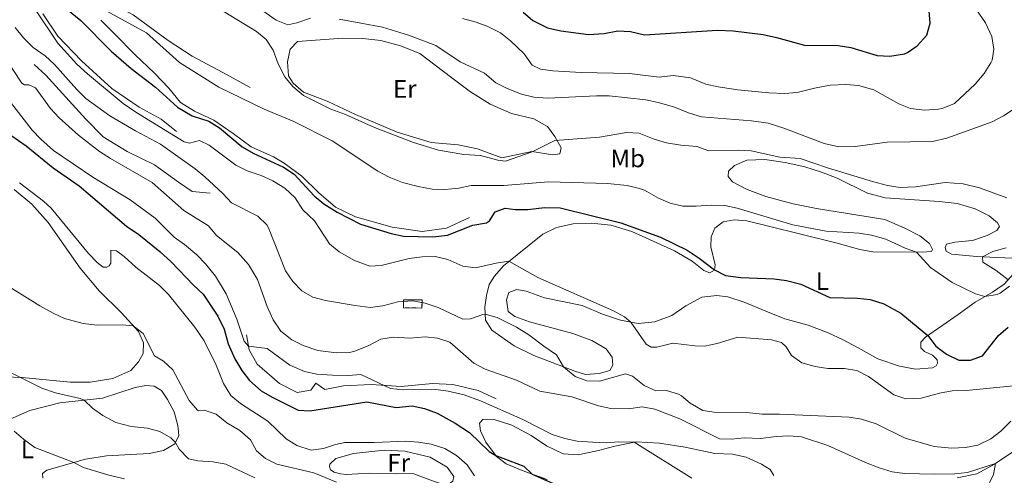
# Model space of a CAD drawing. Units: metres. Extents: x 621497 to 624963, y 4706360 to 4708733.
# Drawn here: x 623626 to 624016, y 4707387 to 4707568 of the extents above; entities that cross this region are included whole.
import ezdxf
from ezdxf.enums import TextEntityAlignment as Align

# ---------------------------------------------------------------- set-up
doc = ezdxf.new("R2010")
doc.units = ezdxf.units.M
doc.header["$MEASUREMENT"] = 0
doc.linetypes.add('DGN Style 3', pattern=[2.435890702152634, 1.739921930109024, -0.6959687720436097])
for name, color, linetype, lineweight in [('construcción   en ruinas', 1, 'Continuous', 0), ('contrucción  en ruinas', 1, 'DGN Style 3', 13), ('Curva de nivel directora', 30, 'Continuous', 30), ('Curva de nivel intermedia', 30, 'Continuous', 0), ('Etiqueta de uso rústico', 92, 'Continuous', 0), ('Línea  de bancal', 1, 'Continuous', 13), ('Línea de cambio de uso (parcela vista)', 92, 'Continuous', 0)]:
    doc.layers.add(name, color=color, linetype=linetype, lineweight=lineweight)
doc.styles.add('Style-Arial', font='arial.ttf')

msp = doc.modelspace()

# ---------------------------------------------------------------- linework, layer by layer
at = {"layer": 'construcción   en ruinas', "color": 1, "linetype": 'Continuous', "lineweight": 0, "extrusion": (-0.004179522685180356, -0.3808590046870599, 0.9246236802823656), "elevation": -1794845.103321169, "flags": 128}
msp.add_lwpolyline([(572091.7203048706, 4358956.264675944), (572091.7152022971, 4358952.825188487), (572084.4347627505, 4358952.825289948), (572084.4298659264, 4358956.264675945), (572091.7203048706, 4358956.264675944)], close=True, dxfattribs=at)
at = {"layer": 'contrucción  en ruinas', "color": 1, "linetype": 'DGN Style 3', "lineweight": 13, "extrusion": (-0.004179522685180356, -0.3808590046870599, 0.9246236802823656), "elevation": -1794845.10331281, "flags": 128}
msp.add_lwpolyline([(572091.7152022971, 4358952.825188487), (572084.4347627505, 4358952.825289948), (572084.4298659264, 4358956.264675945), (572091.7203048706, 4358956.264675944), (572091.7152022971, 4358952.825188487)], dxfattribs=at)
at = {"layer": 'Curva de nivel directora', "color": 30, "linetype": 'Continuous', "lineweight": 30, "flags": 128}
for points, elevation in [([(623641.2499999992, 4707574.900000001), (623650.5399999986, 4707567.330000001), (623662.4799999989, 4707555.220000001), (623670.4400000006, 4707548.28), (623679.9800000003, 4707540.960000004), (623688.7800000003, 4707533.03), (623694.5299999992, 4707529.630000004), (623701.0899999995, 4707527.490000002), (623705.3699999999, 4707524.9), (623714.3699999986, 4707517.380000002), (623718.7000000004, 4707514.880000004), (623730.7399999991, 4707509.320000002), (623734.8799999986, 4707506.51), (623742.789999999, 4707497.950000001), (623746.6699999992, 4707494.79), (623751.8700000005, 4707491.439999999), (623761.1599999999, 4707486.75), (623773.25, 4707483.030000002), (623778.1200000005, 4707481.910000001), (623789.7599999991, 4707481.699999999), (623795.6199999996, 4707482.350000001), (623805.5700000008, 4707486.310000002), (623810.9500000008, 4707487.310000001), (623812.1499999989, 4707488.100000001), (623814.4199999998, 4707491.630000002), (623818.3200000002, 4707492.990000002), (623822.3500000002, 4707492.460000001), (623827.3499999981, 4707492.470000003), (623833.989999999, 4707493.330000001), (623840.1699999992, 4707493.220000002), (623864.0900000001, 4707487.26), (623879.8899999983, 4707481.520000001), (623890.3400000001, 4707476.420000002), (623895.1799999991, 4707473.220000001), (623901.1699999995, 4707468.67), (623905.6299999986, 4707466.37), (623911.619999999, 4707465.570000002), (623924.7999999997, 4707465.08), (623929.7499999984, 4707464.380000001), (623935.35, 4707462.95), (623946.85, 4707457.76), (623957.8600000005, 4707457.42)], 700.0000000000001), ([(623825.5499999988, 4707570.570000002), (623829.3799999999, 4707567.36), (623835.1499999989, 4707564.460000001), (623840.3500000001, 4707563.210000002), (623851.3399999982, 4707561.83), (623857.5499999998, 4707562.190000001), (623862.9700000002, 4707563.230000001), (623867.9799999992, 4707562.920000001), (623873.5299999992, 4707561.590000001)], 725.0000000000001), ([(623873.5299999992, 4707561.590000001), (623902.4099999999, 4707563.439999999), (623908.5700000002, 4707563.27), (623920.4900000005, 4707561.740000002), (623925.7299999995, 4707560.620000001), (623936.7600000004, 4707557.529999999), (623950.169999999, 4707557.430000002), (623955.1099999989, 4707556.62), (623965.6099999996, 4707553.45), (623970.6099999998, 4707553.260000001), (623976.3499999997, 4707554.130000002), (623977.6300000005, 4707554.590000001), (623981.4699999985, 4707557.25), (623985.2500000002, 4707561.58), (623986.5099999986, 4707566.220000003), (623986.1800000002, 4707571.210000001)], 725.0000000000001), ([(623619.6900000009, 4707524), (623628.8499999985, 4707517.770000001), (623639.5300000003, 4707508.960000002), (623649.7899999998, 4707501.830000001)], 675.0000000000001), ([(623649.7899999998, 4707501.830000001), (623668.5599999987, 4707485.940000001), (623673.4499999991, 4707482.610000002), (623681.7500000006, 4707475.940000001), (623686.23, 4707471.859999999), (623695.0599999989, 4707462.59), (623698.9100000003, 4707459.020000001), (623704.6299999999, 4707450.260000001), (623707.14, 4707445.220000001), (623708.8200000009, 4707439.369999999), (623711.369999999, 4707433.37), (623714.2100000001, 4707428.840000002), (623717.2199999985, 4707424.850000001), (623721.89, 4707420.800000002), (623726.1900000006, 4707418.24), (623736.440000001, 4707413.130000004), (623741.1399999994, 4707412.910000001), (623763.5999999985, 4707416.369999999), (623775.2699999984, 4707414.200000001), (623781.6099999996, 4707414.779999999), (623786.489999999, 4707413.720000001), (623791.5199999983, 4707411.880000001), (623798.6199999994, 4707407.980000001), (623804.2699999998, 4707404.27), (623812.0700000006, 4707396.750000001), (623814.6900000002, 4707395.24), (623825.8099999981, 4707390.980000001), (623829.02, 4707387.840000002), (623848.7199999987, 4707379.090000001)], 675.0000000000001), ([(623957.8600000005, 4707457.42), (623962.8200000002, 4707456.939999999), (623968.2699999996, 4707455.260000001), (623974.9199999992, 4707451.560000002), (623985.6199999991, 4707442.61), (623988.7500000005, 4707438.380000001), (623993.0300000008, 4707435.300000001), (623997.8599999989, 4707432.920000001), (624002.479999999, 4707432.949999999), (624007.2499999988, 4707434.57), (624013.5900000001, 4707442.630000004), (624017.3600000008, 4707445.9)], 700.0000000000001)]:
    msp.add_lwpolyline(points, dxfattribs=dict(at, elevation=elevation))
at = {"layer": 'Curva de nivel intermedia', "color": 30, "linetype": 'Continuous', "lineweight": 0, "flags": 128}
for points, elevation in [([(623632.2500000002, 4707571.96), (623641.4300000002, 4707558.41), (623648.9500000017, 4707550.039999999), (623653.1000000001, 4707546.180000001), (623667.2700000012, 4707534.529999999), (623672.2800000003, 4707530.989999999), (623691.42, 4707519.33), (623693.5000000009, 4707518.84), (623697.4600000017, 4707519.769999999), (623701.2400000015, 4707518.019999999), (623711.8600000008, 4707510.07), (623716.310000001, 4707507.800000002), (623721.8099999996, 4707505.92), (623726.3899999994, 4707503.92), (623731.2400000021, 4707501.02), (623735.2600000009, 4707497.090000001), (623738.3900000001, 4707492.329999999), (623742.9100000019, 4707488.039999999), (623748.8799999999, 4707478.99), (623752.7100000009, 4707475.779999998), (623758.7500000005, 4707472.28), (623764.8200000012, 4707470.13), (623769.3499999996, 4707470.38), (623780.3600000001, 4707473.199999998), (623785.53, 4707473.8), (623790.7100000012, 4707473.970000001), (623795.7300000014, 4707472.800000001), (623801.600000001, 4707470.13), (623806.5900000001, 4707469.41), (623814.8400000001, 4707471.34), (623819.7999999998, 4707472.13), (623831.2599999997, 4707465.579999999), (623861.2000000001, 4707452.449999999), (623865.600000001, 4707450.029999998), (623868.0700000009, 4707447.939999999), (623874.1300000004, 4707439.230000001), (623876.1300000009, 4707438.05), (623878.4600000001, 4707438.090000001), (623884.7800000011, 4707439.619999999), (623893.390000001, 4707438.630000002), (623897.3200000004, 4707438.48), (623902.22, 4707439.449999999), (623910.47, 4707442.060000001), (623923.7400000002, 4707440.980000001), (623927.690000002, 4707439.930000001), (623929.6100000021, 4707438.189999999), (623931.6500000006, 4707434.81), (623935.7300000021, 4707431.91), (623941.100000001, 4707430.350000001), (623946.0700000019, 4707429.59), (623952.63, 4707429.619999999), (623957.5499999997, 4707428.77), (623962.1299999995, 4707426.380000001)], 695), ([(623659.3699999999, 4707571.859999999), (623676.440000002, 4707562.38), (623689.5, 4707550.679999999), (623705.1100000006, 4707540.88), (623723.0299999999, 4707532.189999999), (623734.72, 4707527.33), (623749.87, 4707519.71), (623768.0599999999, 4707507.75), (623772.47, 4707505.380000001), (623777.8000000007, 4707503.199999999), (623783.9600000011, 4707501.659999999), (623789.4599999995, 4707500.539999999), (623794.4599999996, 4707500.439999999), (623800.0300000019, 4707500.930000001), (623804.9100000013, 4707502.039999999), (623817.8900000011, 4707502.039999999), (623835.4700000007, 4707503.449999999), (623858.9100000011, 4707502.75), (623866.6700000016, 4707501.970000001), (623871.550000001, 4707500.880000001), (623873.5600000004, 4707500.13), (623879.05, 4707497.03), (623883.6400000011, 4707495.05), (623888.6600000013, 4707493.850000001), (623893.99, 4707493.8), (623899.9400000002, 4707494.300000001), (623905.2500000009, 4707494.17), (623910.1400000014, 4707493.08), (623932.2300000017, 4707486.449999998), (623945.35, 4707483.9), (623958.4000000012, 4707483.160000001), (623963.3400000011, 4707482.42), (623969.0300000017, 4707480.779999998), (623976.7099999996, 4707477.199999999), (623981.1399999997, 4707475.65), (623986.7200000009, 4707469.52), (623995.2700000005, 4707463.659999998), (624004.4900000007, 4707459.199999999), (624008.1500000019, 4707458.07), (624013.0200000001, 4707458.88), (624014.3000000009, 4707459.470000001), (624017.9599999998, 4707462.250000001)], 705), ([(623705.0999999995, 4707572.099999999), (623720.0100000004, 4707562.95), (623723.8400000012, 4707559.74), (623726.6399999998, 4707555.569999999), (623728.6300000013, 4707550.220000001), (623731.1700000005, 4707545.039999999), (623734.3400000001, 4707541.180000001), (623738.550000001, 4707537.65), (623749.3400000003, 4707532.17), (623755.1600000006, 4707530.06), (623766.7200000011, 4707524.939999999), (623782.0900000001, 4707519.039999997), (623791.9500000017, 4707516.020000001), (623801.9699999999, 4707514.240000002), (623808.5999999995, 4707513.880000001), (623815.4500000002, 4707512.039999999), (623818.5700000006, 4707511.619999999), (623829.0600000003, 4707515.41), (623838.0700000003, 4707519.810000001), (623855.7599999994, 4707521.149999999), (623866.3499999997, 4707522.96), (623871.35, 4707522.71), (623877.3600000002, 4707520.329999999), (623882.1600000014, 4707518.92), (623887.8900000001, 4707517.96), (623894.2000000001, 4707517.41), (623898.9299999997, 4707515.77), (623910.7100000014, 4707516.039999999), (623915.7000000003, 4707515.74), (623927.0999999997, 4707513.250000001), (623935.1100000006, 4707512.679999999), (623945.9700000014, 4707508.970000001), (623963.7099999997, 4707503.560000001), (623969.6900000012, 4707502.06), (623974.6399999998, 4707501.279999999), (623980.7400000019, 4707501.429999999), (623992.4400000008, 4707503.159999999), (623999.6400000004, 4707502.71), (624006.0100000006, 4707501.13), (624016.82, 4707497.17)], 710.0000000000001), ([(623721.2300000007, 4707572.09), (623727.7400000017, 4707567.51), (623732.3500000007, 4707565.560000001), (623736.0000000007, 4707566.350000001), (623741.3200000004, 4707568.199999998)], 715.0000000000001), ([(623933.9200000016, 4707538.81), (623940.7700000001, 4707540.569999999), (623946.9200000013, 4707541.749999999), (623953.1799999998, 4707542.02), (623958.1599999998, 4707541.650000001), (623964.2100000004, 4707539.880000001), (623974.1500000004, 4707534.289999999), (623978.8200000018, 4707532.55), (623984.420000001, 4707531.789999999), (623989.9100000006, 4707532.240000002), (623991.3600000012, 4707532.539999999), (623996.2100000017, 4707534.51), (624004.3200000008, 4707542.109999999), (624007.8900000004, 4707546.4), (624010.5700000003, 4707550.569999999), (624011.0399999997, 4707551.59), (624011.7400000016, 4707555.999999999), (624010.9700000006, 4707560.930000001), (624008.3799999999, 4707566.350000001), (624004.930000001, 4707571.56)], 720), ([(623752.74, 4707567.800000001), (623769.9100000006, 4707564.630000001), (623780.2000000014, 4707561.539999999), (623790.9300000003, 4707557.449999999), (623800.5300000004, 4707550.949999999), (623810.230000001, 4707546.480000001), (623814.65, 4707542.67), (623819.1300000015, 4707540.449999998), (623824.8700000015, 4707538.130000001), (623829.7300000008, 4707536.949999998), (623835.320000001, 4707536.609999998), (623854.49, 4707537.569999999), (623859.49, 4707537.569999999), (623874.0299999998, 4707535.899999999), (623878.9299999994, 4707534.909999999), (623885.0200000004, 4707533.159999999), (623891.3400000012, 4707530.699999998), (623896.1300000013, 4707529.21), (623915.8600000013, 4707527.560000001), (623922.4800000018, 4707526.630000001), (623928.6900000012, 4707524.750000001), (623944.6400000014, 4707518.579999999), (623950.3600000013, 4707517.259999998), (623956.85, 4707517.509999999), (623969.5700000004, 4707519.149999999), (623987.4400000006, 4707519.480000001), (623993.1100000013, 4707520.689999999), (624011.0900000011, 4707527.24), (624015.5100000001, 4707529.59), (624020.9300000004, 4707533.189999999)], 715.0000000000001), ([(623801.5400000007, 4707568.100000001), (623806.8700000015, 4707566.630000001), (623811.57, 4707564.939999999), (623816.5700000002, 4707562.38), (623820.4300000002, 4707559.210000001), (623825.8500000006, 4707554.080000001), (623829.0300000012, 4707549.680000001), (623832.3400000016, 4707548.090000001), (623837.2900000003, 4707547.359999999), (623848.4900000007, 4707546.720000001), (623867.55, 4707546.289999999), (623879.2700000014, 4707544.840000001), (623884.9199999997, 4707545.529999999), (623891.7100000001, 4707544.57), (623897.7499999995, 4707542.119999998), (623902.6300000012, 4707541.05), (623910.4800000011, 4707539.9), (623922.6699999997, 4707538.759999999), (623928.9300000004, 4707538.48), (623933.9200000016, 4707538.81)], 720), ([(623624.4900000021, 4707564.609999998), (623627.8400000003, 4707560.480000001), (623631.6600000003, 4707556.66), (623636.4200000011, 4707553.369999997), (623640.0500000011, 4707549.930000001), (623648.850000001, 4707539.970000001), (623652.4299999995, 4707536.470000001), (623661.9300000013, 4707529.61), (623672.0700000002, 4707523.600000001), (623682.0500000002, 4707518.359999998), (623695.7200000006, 4707508.57), (623699.5700000017, 4707505.4), (623706.6700000007, 4707498.9), (623710.0500000003, 4707495.199999999), (623720.4600000017, 4707489.88), (623724.1000000006, 4707486.429999999), (623724.76, 4707485.21), (623731.4200000009, 4707468.310000001), (623734.4299999994, 4707464.09), (623737.9400000009, 4707460.3), (623742.3100000008, 4707457.859999998), (623747.3399999997, 4707456.449999998), (623759.060000001, 4707454.56), (623764.9800000021, 4707453.789999999), (623769.9300000007, 4707454.45), (623775.8700000019, 4707456.039999999), (623781.8200000019, 4707456.439999999), (623786.7300000003, 4707455.509999999), (623791.810000001, 4707453.699999998), (623801.5700000019, 4707449.069999999), (623804.7300000002, 4707449.249999999), (623809.5000000001, 4707451.01), (623810.5100000005, 4707451.07), (623815.2600000004, 4707449.800000001), (623822.8799999999, 4707446.01), (623827.7900000006, 4707442.970000001), (623833.6800000004, 4707438.399999999), (623838.7499999999, 4707434.99), (623841.4299999997, 4707430.24), (623846.0300000019, 4707426.380000001), (623850.7200000014, 4707424.730000001), (623855.7200000016, 4707424.539999999), (623865.9500000018, 4707427.480000001), (623868.7300000002, 4707426.529999998), (623873.4500000009, 4707422.9), (623877.9900000006, 4707420.789999999), (623882.1600000014, 4707420.84), (623886.9600000003, 4707419.449999999), (623888.1100000015, 4707418.820000002), (623891.650000002, 4707415.849999998), (623896.5700000017, 4707412.96), (623901.1200000002, 4707412.380000002), (623913.900000001, 4707412.16), (623920.0900000002, 4707411.519999999), (623926.9900000002, 4707411.51), (623954.4699999995, 4707410.350000001), (623959.4000000004, 4707409.580000001), (623965.1900000017, 4707407.759999999), (623976.6500000014, 4707402.07), (623988.1800000005, 4707398.720000001), (623994.9400000019, 4707398.060000001), (624000.55, 4707398.32)], 690), ([(623619.9900000005, 4707553.320000002), (623627.1000000006, 4707542.55), (623628.2300000014, 4707541.869999997), (623629.9600000015, 4707541.859999998), (623632.5200000008, 4707540.609999999), (623638.4800000021, 4707532.46), (623641.8799999994, 4707528.79), (623649.5300000005, 4707521.930000001), (623657.8400000009, 4707515.539999999), (623662.2000000017, 4707512.679999999), (623678.76, 4707503.190000001), (623691.2600000014, 4707492.169999998), (623700.9599999997, 4707486.070000002), (623704.1400000004, 4707482.210000001), (623712.650000002, 4707475.480000001), (623716.7800000004, 4707470.730000001), (623720.3900000001, 4707464.759999999), (623724.19, 4707454.199999999), (623726.650000001, 4707448.84), (623729.6600000019, 4707444.32), (623733.9800000001, 4707440.980000001), (623738.4600000017, 4707438.759999999), (623744.2700000008, 4707436.689999999), (623751.6800000005, 4707435.819999999), (623756.6700000018, 4707435.980000001), (623758.4500000009, 4707436.32), (623764.1500000006, 4707438.569999998), (623769.1999999998, 4707441.249999999), (623774.1600000019, 4707441.949999998), (623780.6799999997, 4707441.56), (623786.67, 4707442.09), (623791.6400000011, 4707441.57), (623796.4500000011, 4707440.070000002), (623806.010000001, 4707431.650000001), (623810.4299999999, 4707429.319999999), (623822.870000001, 4707424.930000001), (623832.1600000004, 4707420.609999999), (623844.7700000014, 4707418.380000001), (623855.3200000013, 4707414.8), (623860.2099999997, 4707413.749999999), (623867.1200000009, 4707413.689999999), (623872.6300000006, 4707414.470000002), (623877.5500000003, 4707413.57), (623887.5199999991, 4707409.71), (623903.2300000002, 4707401.76), (623907.8900000006, 4707401.659999999), (623912.8900000007, 4707402.220000001), (623919.4600000001, 4707401.850000001), (623925.6200000001, 4707402.679999999), (623930.6100000013, 4707402.980000001), (623935.6500000015, 4707402.550000001), (623946.0300000017, 4707399.130000001), (623960.9200000003, 4707392.37), (623966.400000001, 4707390.26), (623971.4700000003, 4707388.749999999), (623976.4200000013, 4707388.009999999), (623988.3200000013, 4707387.77), (623996.3500000001, 4707387.939999999), (624001.3200000012, 4707388.409999999), (624012.3899999998, 4707391.970000001), (624011.5500000016, 4707387.679999998), (624008.5099999995, 4707381.289999999)], 685.0000000000001), ([(623617.5499999997, 4707541.480000001), (623631.2100000009, 4707523.91), (623634.670000001, 4707520.300000001), (623639.6300000009, 4707515.859999999), (623655.2700000005, 4707505.289999999), (623670.0499999995, 4707496.300000002), (623679.9100000011, 4707489.130000001), (623687.4100000003, 4707481.569999999), (623691.4900000015, 4707478.679999999), (623696.3700000009, 4707474.59), (623699.820000002, 4707470.970000001), (623703.7200000002, 4707466.189999999), (623708.0200000008, 4707459.199999999), (623712.1500000014, 4707449.119999999), (623715.1700000011, 4707440.439999999), (623716.8099999995, 4707438.430000001), (623724.1699999999, 4707437.55), (623733.1200000017, 4707430.88), (623738.9400000023, 4707428.380000001), (623743.8399999995, 4707427.349999998), (623750.0399999998, 4707426.92), (623756.2800000005, 4707426.850000001), (623761.2800000006, 4707427.25), (623773.0600000002, 4707421.729999999), (623778.04, 4707421.189999998), (623790.9000000012, 4707421.279999999), (623795.860000001, 4707420.679999999), (623802.1500000008, 4707419.149999999), (623808.6700000009, 4707416.82), (623825.3200000008, 4707409.409999998), (623836.9900000007, 4707403.420000001), (623841.9400000017, 4707401.859999998), (623846.820000001, 4707400.850000001), (623853.0100000004, 4707400.49), (623858.3700000001, 4707400.230000001), (623863.3700000002, 4707400.56), (623869.4299999998, 4707400.449999998), (623892.250000001, 4707386.21)], 680), ([(623626.2700000012, 4707503.05), (623635.7100000004, 4707495.760000001), (623638.7500000002, 4707492.989999998), (623653.5400000004, 4707475.13), (623657.0000000005, 4707471.569999999), (623659.3200000006, 4707469.75), (623660.8000000003, 4707469.649999999), (623661.6500000019, 4707470.179999999), (623662.4100000019, 4707471.27), (623662.3200000002, 4707476.41), (623664.570000001, 4707476.23), (623667.5900000008, 4707473.939999999), (623672.1900000008, 4707469.699999998), (623681.5499999995, 4707462.430000001), (623685.1200000013, 4707458.92), (623695.5700000008, 4707446.01), (623699.3400000016, 4707440.529999999), (623703.9800000017, 4707430.929999999)], 670.0000000000001), ([(624017.3899999999, 4707464.689999999), (624012.6500000014, 4707468.410000001), (624007.4400000012, 4707471.71), (624007.3200000004, 4707473.779999999), (624011.3500000006, 4707475.869999999), (624016.5899999996, 4707477.3)], 705), ([(623618.4700000006, 4707464.130000001), (623634.3200000002, 4707454.419999998), (623639.5100000004, 4707451.529999998), (623644.07, 4707449.449999999), (623651.4500000007, 4707447.359999999), (623656.9000000021, 4707446.800000001), (623666.9000000001, 4707446.899999999), (623671.2200000007, 4707446.539999999)], 665), ([(623671.2200000007, 4707446.539999999), (623675.1600000013, 4707443.42), (623679.5700000013, 4707434.630000001), (623683.2300000003, 4707432.489999999), (623686.9500000018, 4707429.099999999), (623693.4100000015, 4707416.900000001), (623696.7000000017, 4707413.13), (623697.0999999996, 4707412.9), (623699.3500000006, 4707413.109999998), (623703.9900000007, 4707411.55), (623708.28, 4707408.159999999), (623713.3800000007, 4707405.09), (623717.5700000017, 4707401.409999999), (623720.0300000003, 4707396.960000001), (623723.610000001, 4707394.039999999), (623728.0999999995, 4707391.810000001), (623742.7000000018, 4707388.26), (623751.6500000014, 4707384.560000001)], 665), ([(623703.9800000017, 4707430.929999999), (623706.9500000001, 4707423.73), (623709.790000001, 4707418.98), (623713.5999999997, 4707415.740000002), (623724.4600000004, 4707408.77), (623731.7400000005, 4707401.809999999), (623735.9300000013, 4707399.119999998), (623741.6500000012, 4707397.31), (623746.4800000016, 4707397.949999999), (623751.2300000011, 4707399.520000001), (623754.9500000007, 4707400.289999999), (623766.5600000002, 4707400.350000001), (623779.0700000004, 4707400.899999999), (623784.0500000004, 4707400.48), (623789.1300000009, 4707399.599999999), (623794.4599999996, 4707397.92), (623799.1900000015, 4707395.220000001), (623803.310000001, 4707391.529999999), (623806.3100000005, 4707387.090000001)], 670.0000000000001), ([(623622.6700000003, 4707428.07), (623635.0199999998, 4707421.779999998), (623640.4500000011, 4707419.919999998), (623650.2200000011, 4707417.739999999), (623651.8399999995, 4707417.070000002), (623655.1299999997, 4707413.939999999), (623659.1300000006, 4707410.949999998)], 660.0000000000001), ([(623962.1299999995, 4707426.380000001), (623972.1800000012, 4707419.230000001), (623976.950000001, 4707417.649999999), (623983.0300000008, 4707417.84), (623990.2999999995, 4707419.869999999), (623995.2200000014, 4707420.800000002), (624000.8200000006, 4707420.949999999), (624019.52, 4707422.76)], 695), ([(623659.1300000006, 4707410.949999998), (623664.360000001, 4707408.239999999), (623670.3500000013, 4707406.689999999), (623676.8500000011, 4707405.98), (623681.7800000019, 4707404.659999999), (623686.1200000005, 4707402.16), (623687.950000001, 4707400.380000001), (623689.3900000005, 4707397.67), (623693.0700000018, 4707393.789999999), (623696.7500000009, 4707393.13), (623702.9100000011, 4707392.649999999), (623707.8200000017, 4707391.720000001), (623719.3100000008, 4707386.33)], 660.0000000000001), ([(624000.55, 4707398.32), (624005.4699999996, 4707399.199999998), (624010.51, 4707401.720000001), (624014.4800000018, 4707404.750000001), (624018.4200000003, 4707408.710000001)], 690), ([(623624.0499999995, 4707404.869999999), (623627.8499999993, 4707401.609999998), (623632.3200000018, 4707398.4), (623647.7800000004, 4707392.430000001), (623651.530000001, 4707390.369999999), (623661.5400000003, 4707387.37), (623667.820000001, 4707385.930000001)], 655)]:
    msp.add_lwpolyline(points, dxfattribs=dict(at, elevation=elevation))
at = {"layer": 'Línea  de bancal', "color": 1, "linetype": 'Continuous', "lineweight": 13}
for points in [[(623656.3299999982, 4707577.920000001, 706.0899999999965), (623663.4800000007, 4707573.66, 706.0899999999965), (623671.2300000001, 4707569.599999999, 706.1699999999983), (623685.0900000005, 4707559.369999998, 706.5899999999965), (623694.5000000006, 4707553.180000001, 707.4400000000023), (623706.6800000002, 4707546.699999999, 708.1100000000006), (623717.4299999991, 4707540.87, 707.9400000000023)], [(623635.510000002, 4707569.970000001, 695.4700000000012), (623641.3200000012, 4707561.09, 695.8000000000029), (623650.7199999979, 4707551.390000002, 696.0599999999977), (623662.7699999999, 4707540.390000001, 696.1399999999994), (623673.5500000003, 4707533.009999999, 696.6499999999943), (623682.2600000007, 4707528.300000002, 697.320000000007), (623688.3400000005, 4707523.34, 696.3899999999994)], [(623658.4200000025, 4707567.5, 704.320000000007), (623664.0399999997, 4707561.730000001, 704.320000000007), (623671.8600000005, 4707553.890000001, 703.6399999999995), (623679.6700000024, 4707546.529999999, 702.3800000000047), (623685.3000000005, 4707540.49, 701.5399999999936), (623689.9099999996, 4707534.9, 701.029999999999), (623695.4300000004, 4707531.410000001, 700.8600000000006), (623703.1700000009, 4707527.83, 700.6900000000023), (623710.7399999992, 4707522.62, 700.6900000000023), (623717.8400000003, 4707517.340000001, 700.9499999999972), (623726.6800000005, 4707513.429999999, 701.1100000000006), (623730.9699999997, 4707510.810000001, 701.1999999999972), (623737.9300000002, 4707505.720000001, 701.3699999999953), (623744.7100000017, 4707499.159999999, 700.6900000000023), (623751.2800000008, 4707493.399999999, 700.3600000000006), (623759.2300000014, 4707489.609999998, 700.5200000000042), (623773.730000001, 4707485.529999999, 700.9499999999972), (623785.4999999994, 4707483.830000001, 701.3699999999953), (623795.190000001, 4707485.199999998, 701.4499999999972), (623804.2899999982, 4707489.4, 701.6199999999953)], [(623631.9899999994, 4707549.88, 688.3899999999994), (623636.5799999981, 4707545.630000001, 689.2299999999959), (623652.5100000027, 4707528.290000001, 689.4799999999959), (623659.3700000002, 4707521.320000002, 689.2299999999959), (623668.7699999993, 4707515.460000001, 689.1399999999994), (623679.5799999986, 4707510.239999999, 688.8899999999994), (623689.1299999994, 4707503.320000002, 689.0599999999977), (623694.5900000001, 4707499.689999999, 688.8899999999994), (623701.6200000019, 4707498.930000001, 689.0599999999977)], [(623732.6700000007, 4707545.430000001, 710.429999999993), (623734.4699999979, 4707542.5, 710.6000000000058), (623738.640000001, 4707538.99, 710.6000000000058), (623748.0100000009, 4707535.36, 710.6000000000058), (623759.219999998, 4707530.080000001, 710.8500000000058), (623775.5900000007, 4707523.130000002, 711.0200000000042), (623789.1400000004, 4707519.100000001, 711.529999999999), (623799.8200000002, 4707518.130000002, 711.529999999999), (623807.4600000001, 4707516.5, 711.4400000000023), (623817.030000001, 4707513.010000001, 710.429999999993)], [(623716.079999999, 4707442.910000001, 680.1199999999953), (623717.0500000013, 4707436.930000001, 679.9600000000064), (623720.3099999981, 4707431.38, 679.8699999999953), (623729.1400000014, 4707423.630000001, 679.6199999999953), (623736.1399999998, 4707420.099999999, 679.529999999999), (623741.530000001, 4707421, 679.279999999999), (623743.5000000002, 4707423.859999998, 679.1999999999971), (623746.9800000006, 4707421.29, 679.1999999999971), (623754.3799999988, 4707422.759999999, 679.279999999999), (623765.2999999999, 4707423.270000001, 679.6999999999971), (623777.1799999999, 4707422.52, 680.3800000000047), (623789.6400000011, 4707423.730000001, 681.0500000000029), (623797.670000002, 4707423.319999999, 681.7299999999959), (623807.7600000016, 4707420.859999998, 682.0599999999977), (623814.8299999994, 4707417.600000001, 682.0599999999977)]]:
    msp.add_polyline3d(points, dxfattribs=at)
at = {"layer": 'Línea de cambio de uso (parcela vista)', "color": 92, "linetype": 'Continuous', "lineweight": 0}
for points in [[(623732.6699999999, 4707545.430000001, 710.429999999993), (623732.2400000002, 4707551.02, 711.0599999999977), (623733.3099999996, 4707556.029999999, 711.6100000000006), (623736.1600000003, 4707559.01, 712.029999999999), (623754.1100000005, 4707560.350000001, 712.4499999999972), (623762.04, 4707560.17, 712.9600000000065), (623769.2400000002, 4707559.41, 713.3000000000029), (623776.9600000001, 4707557.34, 713.5099999999949), (623784.5599999996, 4707554.300000001, 713.5500000000029), (623797.2999999998, 4707544.689999999, 713.5899999999965), (623804.6100000005, 4707539.140000001, 713.1699999999983), (623812.4800000006, 4707534.180000001, 712.8300000000019), (623820.9000000004, 4707530.539999999, 712.6199999999953), (623829.7699999996, 4707528.350000001, 712.3300000000019), (623835.0800000001, 4707525.4, 711.4799999999959), (623838.0800000001, 4707521.439999999, 710.3500000000058), (623840.5800000001, 4707516.99, 709.2899999999936), (623840.0800000001, 4707514.49, 708.9100000000036), (623837.2800000003, 4707514.210000001, 709.0399999999936), (623828.9699999997, 4707515.42, 710.0099999999949), (623817.0300000003, 4707513.01, 710.429999999993)], [(624019.3799999999, 4707473.25, 704.3600000000006), (624012.8600000005, 4707473.52, 704.529999999999), (624004.9699999997, 4707473.890000001, 705.1999999999972), (623995, 4707474.810000001, 705.5399999999936), (623992.8899999997, 4707475.99, 705.6600000000036), (623992.4299999997, 4707477.5, 705.8300000000019), (623993.0499999998, 4707478.789999999, 706.0399999999936), (623996.3099999997, 4707479.59, 706.25), (624003.3499999996, 4707480.210000001, 706.6300000000047), (624009.1100000005, 4707482.289999999, 707.2700000000042), (624012.9600000001, 4707484.279999999, 707.6900000000023), (624013.9500000002, 4707485.779999999, 707.8600000000006), (624013.2100000001, 4707487.279999999, 707.8999999999943), (624009.9299999997, 4707490.029999999, 707.7299999999959), (624004.3200000003, 4707492.74, 707.7299999999959), (623997.2699999996, 4707494.850000001, 707.9799999999959), (623990.1100000005, 4707495.74, 708.2400000000052), (623968.7100000001, 4707497.08, 707.7299999999959), (623961.7599999999, 4707498.930000001, 708.1900000000023), (623949.7599999999, 4707504.970000001, 709.4199999999983), (623943.5499999998, 4707507.33, 709.5399999999936), (623936.9800000006, 4707509.350000001, 709.5), (623929.2199999997, 4707511.15, 709.2899999999936), (623921.1799999997, 4707512.369999999, 709.0800000000019), (623914, 4707512.02, 708.8699999999953), (623909.0800000001, 4707509.949999999, 708.4900000000052), (623906.79, 4707507.65, 708.3999999999943), (623906.6500000004, 4707505.619999999, 708.1900000000023), (623908.2699999996, 4707503.49, 708.070000000007), (623914.1500000004, 4707500.480000001, 707.6900000000023), (623921.5800000001, 4707497.699999999, 707.5200000000042), (623932.29, 4707494.710000001, 707.6000000000058), (623941.5199999996, 4707492.970000001, 707.7700000000042), (623968.6100000005, 4707488.52, 706.8000000000029), (623976.2800000003, 4707485.27, 706.8899999999995), (623982.4400000004, 4707482.130000001, 706.6300000000047), (623986.2300000006, 4707479.02, 706.0899999999965), (623987.4500000002, 4707476.75, 705.7100000000065), (623987.0899999999, 4707475.859999999, 705.5399999999936), (623983.4199999999, 4707475.640000001, 705.3300000000019), (623963.8300000001, 4707475.720000001, 702.5), (623958.7199999997, 4707476.720000001, 702.6699999999983), (623949.7699999996, 4707479.17, 703.1399999999995), (623922.04, 4707486.01, 703.8500000000058), (623914.0199999996, 4707488, 703.5599999999977), (623909.0499999998, 4707488.460000001, 703.2599999999949), (623904.6799999997, 4707487.65, 702.9199999999983), (623901.3200000003, 4707485.17, 702.4600000000065), (623899.8600000005, 4707481.67, 702.0399999999936), (623899.75, 4707477.689999999, 701.4499999999972), (623901.4800000006, 4707470.600000001, 700.4400000000023), (623901.1500000004, 4707468.539999999, 699.9700000000012), (623899.3099999997, 4707467.4, 699.7599999999948), (623897, 4707468.4, 699.679999999993), (623892.4199999999, 4707472.109999999, 699.5099999999948), (623885.4400000004, 4707476.210000001, 699.5099999999948), (623868.5599999997, 4707483.76, 699.429999999993), (623860.1900000004, 4707486.32, 699.3800000000047), (623852.5199999996, 4707487.08, 699.2200000000012), (623845.3399999999, 4707486.859999999, 698.75), (623838.6900000004, 4707485.439999999, 698.1999999999971), (623833.2999999998, 4707482.789999999, 697.6999999999971), (623817.75, 4707470.26, 694.5399999999936), (623814.2100000001, 4707466.189999999, 693.6900000000023), (623812.1100000005, 4707462.779999999, 692.8500000000058), (623811.0300000003, 4707458.550000001, 691.9199999999983), (623810.4000000004, 4707453.82, 690.6600000000036), (623810.6100000005, 4707448.730000001, 689.4400000000023), (623813.1399999997, 4707444.720000001, 688.929999999993), (623821.9400000004, 4707438.52, 689.1000000000058), (623829.6900000004, 4707434.699999999, 689.4799999999959), (623845.9500000002, 4707428.52, 690.1999999999971), (623850.2199999997, 4707427.24, 690.1999999999971), (623855.6399999997, 4707427.57, 690.1499999999943), (623859.7400000002, 4707428.82, 690.2400000000052), (623860.9500000002, 4707430.960000001, 690.4900000000052), (623860.7000000002, 4707434.09, 690.7899999999936), (623858.3499999996, 4707437.430000001, 691), (623852.6299999999, 4707440.710000001, 691.0399999999936), (623845.2000000002, 4707443.390000001, 691.25), (623827.9600000001, 4707448.060000001, 690.570000000007), (623822.2599999999, 4707450.16, 690.4499999999971), (623819.5300000003, 4707452.210000001, 690.7899999999936), (623818.8499999996, 4707456.789999999, 691.8800000000047), (623819.7800000003, 4707459.67, 692.7200000000012), (623823.0300000003, 4707460.9, 693.529999999999), (623826.6500000004, 4707460.180000001, 693.9499999999971), (623833.9400000004, 4707457.600000001, 694.1199999999953), (623848.7999999998, 4707454.470000001, 694.7899999999936), (623856.8799999999, 4707451.130000001, 694.4900000000052), (623863.9699999997, 4707448.680000001, 694.5800000000017), (623871, 4707447.41, 695.3000000000029), (623877.5999999996, 4707448.02, 695.9700000000012), (623884.2699999996, 4707450.560000001, 697.1900000000023), (623889.8099999997, 4707454.430000001, 698.1999999999971), (623896.1600000003, 4707457.77, 698.9199999999983), (623902.1500000004, 4707458.470000001, 699.0899999999965), (623906.4400000004, 4707457.970000001, 699.1300000000047), (623912.9500000002, 4707455.850000001, 698.75), (623921.54, 4707452.34, 698.4100000000036), (623928.9800000006, 4707449.26, 698.5800000000017)], [(623624.0899999999, 4707500.41, 667.8999999999943), (623631.0700000003, 4707494.619999999, 667.5599999999977), (623637.5899999999, 4707487.369999999, 667.1399999999994), (623650.1600000003, 4707469.26, 666.4199999999983), (623657.7599999999, 4707460.279999999, 665.7899999999936), (623666.5999999996, 4707451.66, 665.1999999999971), (623673.2999999998, 4707444.24, 664.9100000000036), (623675.2199999997, 4707439.82, 664.7400000000052), (623675.0899999999, 4707435.51, 664.570000000007), (623673.29, 4707432.199999999, 664.4400000000023), (623670.3099999996, 4707428.850000001, 664.0599999999977), (623663.0800000001, 4707425.600000001, 663.4700000000012), (623654.2300000006, 4707424.140000001, 663.0099999999948)], [(623997.2400000002, 4707386.310000001, 684.5899999999965), (624004.9800000006, 4707387.859999999, 684.7599999999948), (624012, 4707391.710000001, 684.9700000000012), (624019.6699999999, 4707396.890000001, 685.5599999999977), (624027.0499999998, 4707403.189999999, 686.1499999999943), (624034.4800000006, 4707408.869999999, 686.6100000000006), (624040.5599999997, 4707414.84, 687.3300000000017), (624045.5899999999, 4707420.350000001, 687.9199999999983), (624053.1299999999, 4707433.99, 689.4799999999959), (624057.8499999996, 4707440.140000001, 689.9400000000023), (624063.0800000001, 4707446.300000001, 690.1999999999971), (624068.1100000005, 4707450.289999999, 690.320000000007), (624078.29, 4707454.640000001, 690.4900000000052), (624088.2599999999, 4707459.380000001, 690.6999999999971), (624097.29, 4707466.17, 691.1199999999953), (624106.2100000001, 4707473.800000001, 691.6699999999983), (624110.3899999997, 4707478.26, 692.0500000000029), (624111.8899999997, 4707481.380000001, 692.7700000000041), (624112.4600000001, 4707485.680000001, 693.2299999999959)], [(623928.9800000006, 4707449.26, 698.5800000000017), (623938.29, 4707446.810000001, 699.0899999999965), (623946.2000000002, 4707443.699999999, 699.2599999999948), (623951.8700000001, 4707441.060000001, 699.1699999999983), (623958.0700000003, 4707437.76, 698.3699999999953), (623965.8899999997, 4707433.470000001, 698.1999999999971), (623974.3700000001, 4707430.539999999, 698.4100000000036), (623980.7599999999, 4707429.390000001, 698.6300000000047), (623987.5, 4707429.84, 698.5800000000017), (623988.9000000004, 4707430.640000001, 698.5800000000017), (623989.3899999997, 4707431.689999999, 698.6699999999983), (623989.2699999996, 4707433, 698.7100000000064), (623987.5199999996, 4707434.859999999, 698.75), (623984.2599999999, 4707436.359999999, 698.8399999999965), (623982.8200000003, 4707437.75, 698.9600000000064), (623982.9199999999, 4707440.08, 699.1699999999983), (623984.7400000002, 4707442, 699.7599999999948), (623997.6500000004, 4707450.939999999, 703.3000000000029), (624004.3799999999, 4707455.84, 704.6999999999972), (624011.1600000003, 4707459.859999999, 705.2400000000052), (624015.8700000001, 4707463.039999999, 705.1999999999972), (624021.9299999997, 4707469.65, 704.3999999999943)], [(623654.2300000006, 4707424.140000001, 663.0099999999948), (623646.2699999996, 4707424.15, 662.1699999999983), (623627.2199999997, 4707426, 660.0200000000041), (623620.3700000001, 4707426.289999999, 659.6399999999994)], [(623618.1600000003, 4707407.730000001, 654.1900000000023), (623630.2999999998, 4707412.92, 657.2700000000041), (623642.1399999997, 4707415.970000001, 658.9600000000064), (623659.0300000003, 4707417.890000001, 660.7700000000041), (623671.9900000002, 4707422.07, 661.570000000007), (623676.1900000004, 4707422.890000001, 661.7400000000052), (623679.5099999999, 4707422.57, 661.779999999999), (623682.3399999999, 4707420.939999999, 661.6499999999943), (623684.7999999998, 4707417.310000001, 661.3999999999943), (623687.3899999997, 4707412.49, 661.0200000000041), (623688.9100000003, 4707406.99, 660.6399999999994), (623689.2199999997, 4707403.109999999, 660.3000000000029), (623687.6500000004, 4707399.76, 659.929999999993), (623683.2400000002, 4707397.210000001, 659.4199999999983), (623677.5099999999, 4707395.930000001, 658.9600000000064), (623660.5899999999, 4707395.039999999, 657.0200000000041), (623652.2699999996, 4707393.689999999, 655.6699999999983), (623636.9900000002, 4707389.390000001, 653.3899999999994), (623635.3399999999, 4707388.100000001, 653.0099999999948), (623635.4199999999, 4707386.24, 652.4600000000064)], [(623835.04, 4707385.65, 675.2299999999959), (623825.0999999996, 4707389.27, 674.8500000000058), (623818.8200000003, 4707391.9, 674.6900000000023), (623815, 4707394.84, 674.9400000000023), (623810.7199999997, 4707400.470000001, 675.779999999999), (623808.5599999996, 4707404.92, 676.8399999999965), (623808.2400000002, 4707408.02, 676.8800000000047), (623809.7300000006, 4707409.59, 676.9600000000064), (623814.0199999996, 4707409.42, 677), (623821, 4707407.180000001, 677), (623828.6600000003, 4707403.09, 677.2200000000012), (623834.7599999999, 4707398.970000001, 677.2200000000012), (623841.3200000003, 4707395.800000001, 676.8800000000047), (623847.29, 4707395.5, 677.5500000000029)], [(623847.29, 4707395.5, 677.5500000000029), (623855.29, 4707397.140000001, 678.5599999999977), (623861.8099999997, 4707398.930000001, 679.279999999999), (623870.2800000003, 4707400.619999999, 680.0800000000017), (623879.4299999997, 4707400.060000001, 680.6300000000047), (623889.6399999997, 4707398.470000001, 681.2599999999948), (623901.3099999997, 4707396.029999999, 681.4700000000012), (623908.3300000001, 4707395.640000001, 681.8899999999994), (623913.7800000003, 4707394.480000001, 681.9400000000023), (623919.8300000001, 4707391.75, 681.3899999999994), (623923.2699999996, 4707389.609999999, 681.179999999993), (623924.7199999997, 4707387.310000001, 680.9700000000012)], [(623794.4400000004, 4707383.609999999, 666.7200000000012), (623789.5899999999, 4707385.09, 666.8899999999994), (623782.1900000004, 4707387.869999999, 666.9700000000012), (623778.6500000004, 4707388.210000001, 666.9700000000012), (623774.8799999999, 4707387.92, 667.1399999999994), (623764.7199999997, 4707388.16, 667.3099999999977), (623755.5199999996, 4707387.640000001, 667.4400000000023), (623753.2199999997, 4707387.9, 667.4799999999959), (623750.7199999997, 4707388.600000001, 667.5200000000041), (623749.25, 4707389.49, 667.5200000000041), (623748.8899999997, 4707390.83, 667.4400000000023), (623748.9800000006, 4707391.680000001, 667.3500000000058), (623751.3700000001, 4707394.039999999, 667.3500000000058), (623758.3200000003, 4707395.91, 667.2700000000041), (623770.54, 4707397.32, 667.1000000000058), (623778.7400000002, 4707396.949999999, 667.0200000000041), (623788.7000000002, 4707394.449999999, 667.0599999999977), (623795.3700000001, 4707390.609999999, 666.9700000000012), (623798.1299999999, 4707386.880000001, 666.8000000000029), (623797.6500000004, 4707384.980000001, 666.7200000000012), (623796.2199999997, 4707383.980000001, 666.7200000000012), (623794.4400000004, 4707383.609999999, 666.7200000000012)]]:
    msp.add_polyline3d(points, dxfattribs=at)

# ---------------------------------------------------------------- texts
at = {"layer": 'Etiqueta de uso rústico', "color": 92, "linetype": 'Continuous', "lineweight": 0, "style": 'Style-Arial'}
for s, p in [('Er', (623778.6554566084, 4707540.240010001, 712.2400000000052)), ('Mb', (623866.8702462445, 4707512.750010001, 707.5399999999936)), ('L', (623943.8814203786, 4707464.180010001, 700.6300000000047)), ('L', (623629.3214203793, 4707397.61001, 654.429999999993)), ('Fr', (623776.2536852665, 4707392.320010001, 667.1199999999953))]:
    msp.add_text(s, height=7.000000000000002, dxfattribs=at).set_placement(p, align=Align.MIDDLE_CENTER)

doc.saveas('drawing.dxf')
